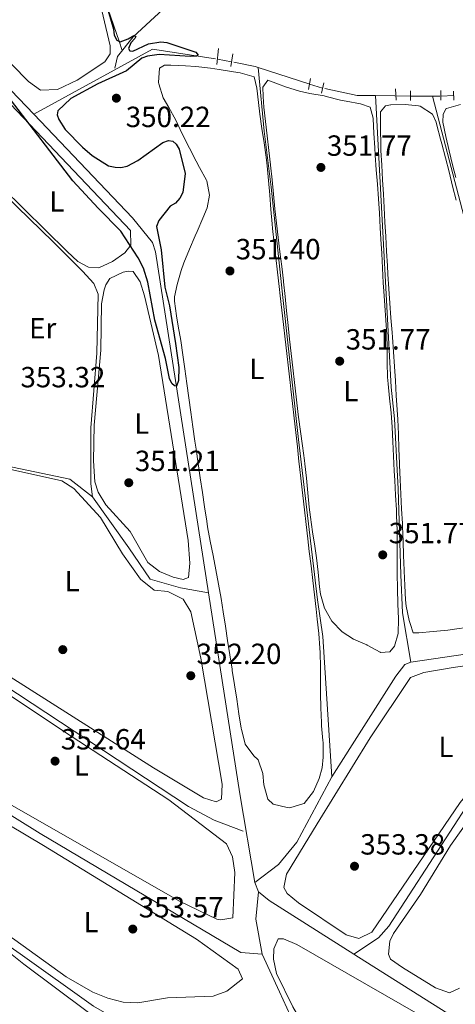
# Model space of a CAD drawing. Units: metres. Extents: x 614994 to 621942, y 4683112 to 4687854.
# Drawn here: x 618458 to 618607, y 4686489 to 4686827 of the extents above; entities that cross this region are included whole.
import ezdxf
from ezdxf.enums import TextEntityAlignment as Align

# ---------------------------------------------------------------- set-up
doc = ezdxf.new("R2010")
doc.units = ezdxf.units.M
doc.header["$MEASUREMENT"] = 0
doc.linetypes.add('DGN Style 2', pattern=[86.75889999999998, 52.05533999999999, -34.70356])
doc.linetypes.add('DGN Style 5', pattern=[60.731230000000004, 26.02767, -34.70356])
for name, color, linetype, lineweight in [('Nivel 13', 7, 'Continuous', 0), ('Nivel 17', 7, 'Continuous', 0), ('Nivel 21', 7, 'Continuous', 0), ('Nivel 22', 7, 'Continuous', 0), ('Nivel 34', 7, 'Continuous', 0), ('Nivel 36', 7, 'Continuous', 0), ('Nivel 37', 7, 'Continuous', 0), ('Nivel 4', 7, 'Continuous', 0), ('Nivel 41', 7, 'Continuous', 0), ('Nivel 7', 7, 'Continuous', 0)]:
    doc.layers.add(name, color=color, linetype=linetype, lineweight=lineweight)
doc.styles.add('Style-Arial', font='txt')
doc.styles.add('Style-Arial Narrow', font='txt')

# ---------------------------------------------------------------- blocks, each defined once
blk = doc.blocks.new('5PATER')
at = {"layer": 'Nivel 7', "linetype": 'Continuous', "lineweight": 0}
h = blk.add_hatch(color=51, dxfattribs=at)
edge = h.paths.add_edge_path()
edge.add_ellipse((0.001044012606143951, 0.00447358563542366), major_axis=(-1.095731442372465, -1.110710699892244), ratio=0.9994222409660318, start_angle=0, end_angle=360)
blk = doc.blocks.new('5PERFI')
at = {"layer": 'Nivel 17', "linetype": 'Continuous', "lineweight": 0}
h = blk.add_hatch(color=7, dxfattribs=at)
edge = h.paths.add_edge_path()
edge.add_arc((0.00393613800406456, -0.001203715801239014), 1.559999999766158, 315.0000000018422, 675.0000000018422)

msp = doc.modelspace()

# ---------------------------------------------------------------- linework, layer by layer
at = {"layer": 'Nivel 13', "color": 4, "linetype": 'Continuous', "lineweight": 0, "extrusion": (0.3546643445394054, 0.335668133959986, 0.8726626533525168), "elevation": 1792858.949975173, "flags": 128}
msp.add_lwpolyline([(2978846.054919008, -3203228.362397958), (2978861.113445686, -3203228.300963283), (2978874.467124118, -3203229.12009231)], dxfattribs=at)
at = {"layer": 'Nivel 13', "color": 4, "linetype": 'Continuous', "lineweight": 0, "extrusion": (-0.01963882065698176, 0.04301704048927402, 0.9988812997302268), "elevation": 189814.951103462, "flags": 128}
msp.add_lwpolyline([(-2509109.300125215, -4002141.230601354), (-2509091.04144315, -4002153.284415245), (-2509044.724638999, -4002149.900888538)], dxfattribs=at)
at = {"layer": 'Nivel 13', "color": 4, "linetype": 'Continuous', "lineweight": 0, "extrusion": (0.03325856214828589, 0.1645071161294409, 0.985815031730904), "elevation": 791930.6447795772, "flags": 128}
msp.add_lwpolyline([(322473.0993924625, -4649477.523124062), (322474.1331718639, -4649477.642288432), (322481.6522808522, -4649477.642288432)], dxfattribs=at)
at = {"layer": 'Nivel 13', "color": 4, "linetype": 'Continuous', "lineweight": 0, "extrusion": (-0.01870865939620459, 0.006099948175760783, 0.9998063696015594), "elevation": 17367.37565219701, "flags": 128}
msp.add_lwpolyline([(-4647679.967558373, -864593.5128099769), (-4647679.967558373, -864611.8073610738)], dxfattribs=at)
at = {"layer": 'Nivel 13', "color": 4, "linetype": 'Continuous', "lineweight": 0, "flags": 128}
for points, elevation in [([(618580.0100000016, 4686800.890000001), (618573.7300000004, 4686800.949999999), (618562.5599999987, 4686803.25)], 351.12), ([(618586.6000000015, 4686800.82), (618580.0100000016, 4686800.890000001)], 351.12), ([(618444.3000000007, 4686774.870000001), (618469.25, 4686750.68), (618479.379999999, 4686740.580000002), (618483.2600000016, 4686736.330000002), (618484.7699999996, 4686732.699999999), (618484.3399999999, 4686712.5), (618482.1799999997, 4686686.84), (618482.1799999997, 4686667.649999999), (618482.8299999982, 4686663.210000001)], 353), ([(618482.8299999982, 4686663.210000001), (618475.0700000003, 4686669.27), (618445.9899999984, 4686675.330000002)], 353)]:
    msp.add_lwpolyline(points, dxfattribs=dict(at, elevation=elevation))
at = {"layer": 'Nivel 13', "color": 4, "linetype": 'Continuous', "lineweight": 0, "extrusion": (0.01628003740078607, 2.208960298614121e-05, 0.9998674711651933), "elevation": 10525.30604500384, "flags": 128}
msp.add_lwpolyline([(4685957.028434381, -624862.3098177239), (4685957.028434381, -624869.6808013767)], dxfattribs=at)
at = {"layer": 'Nivel 13', "color": 4, "linetype": 'Continuous', "lineweight": 0, "extrusion": (-0.3151365029995373, -0.001202811080150905, 0.9490455930684932), "elevation": -200247.5039844857, "flags": 128}
msp.add_lwpolyline([(-4684405.502318325, 604165.1555653252), (-4684405.502318325, 604162.3948770054)], dxfattribs=at)
at = {"layer": 'Nivel 13', "color": 4, "linetype": 'Continuous', "lineweight": 0, "extrusion": (-0.741195462516886, -0.1099254832776109, 0.6622278116105992), "elevation": -973393.9709631682, "flags": 128}
msp.add_lwpolyline([(-4545082.915838428, 860747.9330363777), (-4545113.661847658, 860746.972142823), (-4545183.482473848, 860746.1980896816)], dxfattribs=at)
at = {"layer": 'Nivel 13', "color": 4, "linetype": 'Continuous', "lineweight": 0, "extrusion": (-0.01550998720932105, -0.002287600201859584, 0.9998770960383497), "elevation": -19963.79121858521, "flags": 128}
msp.add_lwpolyline([(618576.8224187419, 4686580.933550969), (618523.1856862493, 4686573.023530275)], dxfattribs=at)
at = {"layer": 'Nivel 13', "color": 4, "linetype": 'Continuous', "lineweight": 0, "extrusion": (-0.01871540869574069, 0.05036422990479811, 0.9985555456875937), "elevation": 224808.8777569289, "flags": 128}
msp.add_lwpolyline([(-2212254.324538365, -4171513.371396521), (-2212254.324538361, -4171516.907651601)], dxfattribs=at)
at = {"layer": 'Nivel 13', "color": 4, "linetype": 'Continuous', "lineweight": 0, "extrusion": (0.1483328274357444, 0.02670537919132857, 0.9885768533741648), "elevation": 217253.4828779546, "flags": 128}
msp.add_lwpolyline([(4502753.421311732, -1422654.468908321), (4502765.693878608, -1422654.535257559), (4502774.684501084, -1422657.056528572)], dxfattribs=at)
at = {"layer": 'Nivel 13', "color": 4, "linetype": 'Continuous', "lineweight": 0, "extrusion": (-0.2320075069664194, -0.2896148131179453, 0.9285988244305958), "elevation": -1500466.560020666, "flags": 128}
msp.add_lwpolyline([(-2447300.131903196, 3755701.644371256), (-2447334.35639267, 3755697.494380869), (-2447339.058785677, 3755697.494380869)], dxfattribs=at)
at = {"layer": 'Nivel 13', "color": 4, "linetype": 'Continuous', "lineweight": 0, "extrusion": (-0.5340810698319638, -0.8441700789218198, 0.0461983625280577), "elevation": -4286559.869897023, "flags": 128}
msp.add_lwpolyline([(-1982872.886197774, 198598.3431700277), (-1982909.085580681, 198597.9827852396), (-1982910.999942891, 198597.8926890427)], dxfattribs=at)
at = {"layer": 'Nivel 13', "color": 4, "linetype": 'Continuous', "lineweight": 0}
for points in [[(618493.0100000016, 4686816.379999999, 349.78), (618491.9400000013, 4686819.510000002, 350), (618488.2300000004, 4686830.41, 350), (618486.7100000009, 4686834.859999999, 349.91), (618476.5799999982, 4686858.699999999, 349.39), (618470.7699999996, 4686868.390000001, 349.17), (618464.9100000001, 4686874.359999999, 349)], [(618564.9600000009, 4686567.07, 351.5), (618561.8399999999, 4686615.18, 351), (618560.0100000016, 4686627.780000001, 351), (618553.5500000007, 4686682.859999999, 351), (618548.1700000018, 4686731.580000002, 351), (618544.1799999997, 4686769.420000002, 351), (618541.6999999993, 4686788.710000001, 351), (618539.6600000001, 4686810.52, 350.19)], [(618592.1400000006, 4686606.43, 351.69), (618589.2699999996, 4686623.309999999, 351), (618588.620000001, 4686636.440000001, 351), (618587.7600000016, 4686665.940000001, 351), (618586.4699999988, 4686689.98, 351), (618585.3900000006, 4686700.780000001, 351), (618582.370000001, 4686756.129999999, 351), (618580.0100000016, 4686800.890000001, 351.12)], [(618645.7699999996, 4686614.34, 352.54), (618640.3399999999, 4686644.52, 351), (618630.6400000006, 4686681.699999999, 351), (618620.3000000007, 4686722.52, 351), (618609.7699999996, 4686761.82, 351), (618599.5, 4686800.690000001, 351)], [(618522.6400000006, 4686630.170000002, 350.77), (618504.3900000006, 4686747.27, 349.79), (618503.3900000006, 4686750.48, 349.58), (618496.5199999996, 4686758.969999999, 349.07), (618462.6700000018, 4686794.510000002, 349.19)], [(618482.8299999982, 4686663.210000001, 353), (618495.3200000003, 4686645.629999999, 353), (618502.6499999985, 4686634.93, 353), (618512.9899999984, 4686631.899999999, 353), (618522.6400000006, 4686630.170000002, 350.77)], [(618698.0100000016, 4686623.780000001, 353.96), (618670.1900000013, 4686605.84, 353.2), (618631.4400000013, 4686576.469999999, 353.2), (618617.1799999997, 4686564.43, 353.28), (618612.5300000012, 4686558.789999999, 353.39), (618584.5, 4686515.800000001, 353.5), (618581.0199999996, 4686511.780000001, 353.57), (618572.5500000007, 4686506.219999999, 353.8)], [(618592.1400000006, 4686606.43, 351.69), (618590, 4686605.580000002, 351.69), (618586.9400000013, 4686601.640000001, 352.06), (618564.9600000009, 4686567.07, 351.5)], [(618534.4899999984, 4686548.41, 352.06), (618524.5700000003, 4686552.219999999, 352.04), (618515.7399999984, 4686556.899999999, 351.68), (618447.2300000004, 4686601.949999999, 351.54)], [(618538.5300000012, 4686530.859999999, 352.07), (618546.6900000013, 4686537.039999999, 351.95), (618552.9600000009, 4686544.629999999, 351.64), (618564.9600000009, 4686567.07, 351.5)], [(618541.0100000016, 4686506.170000002, 352.65), (618533.7399999984, 4686506.809999999, 352.44), (618464.879999999, 4686547.609999999, 352.42), (618447.9699999988, 4686557.989999998, 352.5)], [(618537.629999999, 4686431.800000001, 356.61), (618534.2600000016, 4686448.140000001, 356), (618528.4400000013, 4686458.84, 356), (618521.75, 4686464.710000001, 356), (618504.3999999985, 4686476.120000001, 355), (618483.1799999997, 4686488.350000001, 354), (618457.9600000009, 4686506.330000002, 354), (618448.7399999984, 4686512.68, 354)], [(618741.9499999993, 4686399.030000001, 355.86), (618742.4200000018, 4686397.18, 355.86), (618742.2199999988, 4686384.379999999, 356.23), (618727.1400000006, 4686382.050000001, 356), (618712.2600000016, 4686374.57, 356), (618684.6799999997, 4686355.370000001, 356), (618645.2399999984, 4686328.5, 356), (618622.4299999997, 4686313.559999999, 355.67), (618611.3999999985, 4686340.399999999, 356.12), (618589.5, 4686404.940000001, 354.66), (618580.5100000016, 4686428.25, 354.18), (618570.9499999993, 4686449.010000002, 354.15), (618560.8000000007, 4686465.390000001, 353.39), (618552.0100000016, 4686482.34, 353.77), (618547.0500000007, 4686493.25, 353.77), (618541.0100000016, 4686506.170000002, 352.65)]]:
    msp.add_polyline3d(points, dxfattribs=at)
at = {"layer": 'Nivel 21', "color": 1, "linetype": 'DGN Style 2', "lineweight": 0, "flags": 128}
for points, elevation in [([(618526.0599999987, 4686817.050000001), (618525.5399999991, 4686811.52)], 351.17), ([(618557.6999999993, 4686806.699999999), (618556.9899999984, 4686802.920000002)], 351.36), ([(618561.4499999993, 4686801.719999999), (618562.25, 4686805.210000001)], 351.36), ([(618586.870000001, 4686803.170000002), (618587.0399999991, 4686799.280000001)], 352.11), ([(618602.3900000006, 4686802.559999999), (618602.4600000009, 4686799.350000001)], 352.68), ([(618606.9200000018, 4686799.32), (618606.75, 4686802.420000002)], 352.87)]:
    msp.add_lwpolyline(points, dxfattribs=dict(at, elevation=elevation))
at = {"layer": 'Nivel 21', "color": 1, "linetype": 'DGN Style 2', "lineweight": 0, "extrusion": (0.00732175646267577, 0.04332039240416497, 0.9990344015519439), "elevation": 207914.0462978613, "flags": 128}
msp.add_lwpolyline([(171179.0588035807, -4719771.787081998), (171179.0588035807, -4719776.111674465)], dxfattribs=at)
at = {"layer": 'Nivel 21', "color": 1, "linetype": 'DGN Style 2', "lineweight": 0, "extrusion": (-0.000552163237931705, -0.05908146645869243, 0.9982530117344245), "elevation": -276893.0409793587, "flags": 128}
msp.add_lwpolyline([(574765.0173907168, 4684198.831860945), (574765.0173907168, 4684202.047619019)], dxfattribs=at)
at = {"layer": 'Nivel 22', "color": 4, "linetype": 'DGN Style 5', "lineweight": 0, "extrusion": (-0.1094753344710813, 0.01945222885229958, 0.993799155732748), "elevation": 23803.10875730489, "flags": 128}
msp.add_lwpolyline([(-4722742.109797191, -209599.0528316721), (-4722742.109797191, -209603.9993152656)], dxfattribs=at)
at = {"layer": 'Nivel 22', "color": 4, "linetype": 'DGN Style 5', "lineweight": 0, "extrusion": (-0.1155729548774966, 0.03474910670036089, 0.9926909849920121), "elevation": 91721.76662133273, "flags": 128}
msp.add_lwpolyline([(-4666422.779148053, -751552.0839208532), (-4666422.779148053, -751556.8070024755)], dxfattribs=at)
at = {"layer": 'Nivel 22', "color": 4, "linetype": 'DGN Style 5', "lineweight": 0, "elevation": 351.12, "flags": 128}
msp.add_lwpolyline([(618591.9899999984, 4686800.68), (618586.9699999988, 4686800.82)], dxfattribs=at)
at = {"layer": 'Nivel 22', "color": 4, "linetype": 'DGN Style 5', "lineweight": 0, "extrusion": (-0.09911600271651695, -0.004045551131286407, 0.9950676617806167), "elevation": -79923.84809072953, "flags": 128}
msp.add_lwpolyline([(-4657673.457806714, 805274.5956582986), (-4657673.457806716, 805270.1601087302)], dxfattribs=at)
at = {"layer": 'Nivel 34', "color": 7, "linetype": 'Continuous', "lineweight": 0}
msp.add_polyline3d([(618490.4499999993, 4686810.239999998, 349.81), (618491.3500000015, 4686814.300000001, 349.59), (618496.7399999984, 4686821.050000001, 349.98), (618517.2699999996, 4686840, 350.28), (618530.0599999987, 4686850.080000002, 350.65), (618538.1799999997, 4686858.84, 350.85), (618594.0100000016, 4686925.609999999, 352.74)], dxfattribs=at)
at = {"layer": 'Nivel 36', "color": 92, "linetype": 'Continuous', "lineweight": 0}
for points in [[(618443.3000000007, 4686834.539999999, 349.55), (618449.120000001, 4686841.800000001, 349.55), (618455.7300000004, 4686854.940000001, 349.55), (618459.6600000001, 4686861.120000001, 349.74), (618463.7800000012, 4686867, 349.55), (618466.8000000007, 4686868.239999998, 349.55), (618468.5399999991, 4686868.030000001, 349.55), (618470.6600000001, 4686866.359999999, 349.55), (618473.75, 4686862.390000001, 349.55), (618484.120000001, 4686838.41, 349.55), (618488.8999999985, 4686818, 349.55), (618488.879999999, 4686815.190000001, 349.55), (618487.0100000016, 4686812.489999998, 349.55), (618477.5599999987, 4686806.16, 349.62), (618470.8299999982, 4686802.920000002, 349.74), (618464.9100000001, 4686802.77, 349.74), (618460.8299999982, 4686805.649999999, 349.55), (618443.4800000004, 4686823.280000001, 349.55)], [(618443.7199999988, 4686809.219999999, 349.92), (618495.8599999994, 4686754.600000001, 349.74), (618495.9800000004, 4686749.550000001, 349.91), (618493.8500000015, 4686746.859999999, 349.93), (618489.6600000001, 4686743.879999999, 350.12), (618484.9800000004, 4686741.789999999, 350.12), (618481.3999999985, 4686742.010000002, 349.93), (618477.8200000003, 4686743.98, 349.93), (618474.129999999, 4686747.370000001, 349.93), (618444.2699999996, 4686776.609999999, 349.93)], [(618522.9299999997, 4686766.739999998, 351.04), (618522.0599999987, 4686771.66, 351.04), (618522, 4686771.789999999, 351.04), (618519.5500000007, 4686776.190000001, 351.04), (618518.370000001, 4686778.32, 351.04), (618516.1099999994, 4686782.780000001, 351.04), (618515.120000001, 4686784.739999998, 351.04), (618512.9400000013, 4686789.239999998, 351.04), (618511.3999999985, 4686792.440000001, 351.04), (618508.9800000004, 4686796.789999999, 351.04), (618507.1000000015, 4686800.140000001, 351.04), (618505.6000000015, 4686804.91, 351.04), (618505.4899999984, 4686805.390000001, 351.04), (618505.8200000003, 4686810.239999998, 351.04), (618507.5799999982, 4686811.289999999, 351.04), (618509.7100000009, 4686811.27, 351.04), (618514.7100000009, 4686811.120000001, 351.04), (618518.3399999999, 4686810.91, 351.04), (618523.3099999987, 4686810.32, 351.04), (618526.2899999991, 4686809.879999999, 351.04), (618531.2199999988, 4686809.050000001, 351.04), (618533.4600000009, 4686808.66, 351.04), (618538.2600000016, 4686807.289999999, 351.04), (618538.3000000007, 4686807.260000002, 351.04), (618539.2399999984, 4686803.469999999, 351.04), (618539.7699999996, 4686798.489999998, 351.04), (618540.2300000004, 4686794.530000001, 351.04), (618540.9499999993, 4686789.59, 351.04), (618541.7199999988, 4686784.640000001, 351.04), (618542.4400000013, 4686779.699999999, 351.04), (618542.8000000007, 4686776.760000002, 351.04), (618543.2800000012, 4686771.780000001, 351.04), (618543.6700000018, 4686766.800000001, 351.04), (618544.0399999991, 4686761.809999999, 351.04), (618544.4899999984, 4686756.830000002, 351.04), (618544.6600000001, 4686755.210000001, 351.04), (618545.2300000004, 4686750.239999998, 351.04), (618545.8000000007, 4686745.27, 351.04), (618546.370000001, 4686740.309999999, 351.04), (618546.9299999997, 4686735.34, 351.04), (618547.2899999991, 4686732.199999999, 351.04), (618547.8500000015, 4686727.23, 351.04), (618548.4100000001, 4686722.260000002, 351.04), (618548.9800000004, 4686717.289999999, 351.04), (618549.5399999991, 4686712.32, 351.04), (618550.1000000015, 4686707.359999999, 351.04), (618550.6600000001, 4686702.390000001, 351.04), (618550.9100000001, 4686700.16, 351.04), (618551.4699999988, 4686695.190000001, 351.04), (618552.0300000012, 4686690.219999999, 351.04), (618552.5799999982, 4686685.25, 351.04), (618553.1400000006, 4686680.280000001, 351.04), (618553.6999999993, 4686675.309999999, 351.04), (618553.8999999985, 4686673.550000001, 351.04), (618554.4600000009, 4686668.59, 351.08), (618555.0300000012, 4686663.620000001, 351.19), (618555.6000000015, 4686658.649999999, 351.33), (618556.1799999997, 4686653.690000001, 351.47), (618556.75, 4686648.719999999, 351.58), (618557.25, 4686644.420000002, 351.61), (618557.8299999982, 4686639.460000001, 351.61), (618558.4100000001, 4686634.489999998, 351.61), (618559, 4686629.52, 351.61), (618559.5799999982, 4686624.559999999, 351.61), (618559.9699999988, 4686621.219999999, 351.61), (618560.5100000016, 4686616.239999998, 351.61), (618560.879999999, 4686611.260000002, 351.61), (618560.9499999993, 4686609.760000002, 351.61), (618561.0500000007, 4686604.760000002, 351.61), (618561.0799999982, 4686599.760000002, 351.61), (618561.120000001, 4686595.690000001, 351.61), (618561.2399999984, 4686590.699999999, 351.61), (618561.379999999, 4686585.699999999, 351.61), (618561.4200000018, 4686584.539999999, 351.61), (618561.8999999985, 4686579.559999999, 351.61), (618561.9600000009, 4686578.809999999, 351.61), (618562, 4686573.809999999, 351.61), (618561.6900000013, 4686570.18, 351.61), (618560.6000000015, 4686566.5, 351.61), (618558.6499999985, 4686561.989999998, 351.7), (618555.4299999997, 4686557.949999999, 351.8), (618555.3900000006, 4686557.91, 351.8), (618550.5300000012, 4686556.440000001, 351.8), (618549.6499999985, 4686556.5, 351.8), (618544.8299999982, 4686557.73, 351.8), (618542.9800000004, 4686559.370000001, 351.8), (618541.629999999, 4686564.280000001, 351.8), (618541.3099999987, 4686568.210000001, 351.8), (618539.6799999997, 4686572.93, 351.8), (618539.6000000015, 4686573.07, 351.8), (618538.1600000001, 4686574.25, 351.8), (618535.2300000004, 4686578.309999999, 351.8), (618535.1799999997, 4686578.440000001, 351.8), (618533.9499999993, 4686583.289999999, 351.8), (618533.870000001, 4686583.789999999, 351.8), (618533.1000000015, 4686588.73, 351.74), (618532.3299999982, 4686593.670000002, 351.62), (618531.5700000003, 4686598.609999999, 351.49), (618530.8000000007, 4686603.550000001, 351.42), (618530.7300000004, 4686603.989999998, 351.42), (618529.9600000009, 4686608.93, 351.42)], [(618582.8200000003, 4686733.77, 351.48), (618582.6400000006, 4686736.66, 351.42), (618582.370000001, 4686741.66, 351.35), (618582.1099999994, 4686746.649999999, 351.29), (618581.8500000015, 4686751.640000001, 351.25), (618581.629999999, 4686755.489999998, 351.23), (618581.3099999987, 4686760.48, 351.24), (618580.9699999988, 4686765.469999999, 351.32), (618580.6099999994, 4686770.460000001, 351.41), (618580.2399999984, 4686775.440000001, 351.51), (618579.8900000006, 4686780.43, 351.59), (618579.7100000009, 4686782.960000001, 351.61), (618579.4499999993, 4686787.949999999, 351.51), (618579.2300000004, 4686792.949999999, 351.42), (618579.2199999988, 4686793.149999999, 351.42), (618578.1799999997, 4686796.940000001, 351.61), (618574.7899999991, 4686798.039999999, 351.61), (618569.870000001, 4686798.940000001, 351.61), (618567.9200000018, 4686799.350000001, 351.61), (618563.0700000003, 4686800.57, 351.61), (618562.3000000007, 4686800.760000002, 351.61), (618557.379999999, 4686801.640000001, 351.61), (618553.879999999, 4686802.379999999, 351.61), (618549.120000001, 4686803.920000002, 351.61), (618546.7199999988, 4686804.760000002, 351.61), (618543.0399999991, 4686806.149999999, 351.42), (618541.2800000012, 4686803.739999998, 351.42), (618541.3500000015, 4686800.539999999, 351.23), (618541.6099999994, 4686796.949999999, 351.42), (618542.1700000018, 4686791.98, 351.38), (618542.7800000012, 4686787.02, 351.31), (618543.3900000006, 4686782.050000001, 351.26), (618543.9499999993, 4686777.09, 351.23), (618543.9699999988, 4686776.940000001, 351.23), (618544.4699999988, 4686771.969999999, 351.23), (618544.9400000013, 4686766.989999998, 351.23), (618545.4299999997, 4686762.02, 351.23), (618545.9400000013, 4686757.140000001, 351.23), (618546.5300000012, 4686752.170000002, 351.23), (618547.1499999985, 4686747.210000001, 351.23), (618547.7800000012, 4686742.25, 351.23), (618548.3599999994, 4686737.289999999, 351.23), (618548.3999999985, 4686736.940000001, 351.23), (618548.9299999997, 4686731.969999999, 351.23), (618549.4499999993, 4686727, 351.23), (618549.9699999988, 4686722.02, 351.23), (618550.4699999988, 4686717.330000002, 351.23), (618551.0100000016, 4686712.359999999, 351.26), (618551.5599999987, 4686707.390000001, 351.31), (618552.120000001, 4686702.420000002, 351.37), (618552.6799999997, 4686697.449999999, 351.42), (618552.9100000001, 4686695.48, 351.42), (618553.5399999991, 4686690.52, 351.42), (618554.2199999988, 4686685.57, 351.42), (618554.9299999997, 4686680.620000001, 351.42), (618555.6000000015, 4686675.66, 351.42), (618555.75, 4686674.510000002, 351.42), (618556.3000000007, 4686669.539999999, 351.42), (618556.7699999996, 4686664.559999999, 351.42), (618557.25, 4686659.580000002, 351.42), (618557.6400000006, 4686656.16, 351.42), (618558.3399999999, 4686651.210000001, 351.46), (618559.129999999, 4686646.27, 351.55), (618559.7600000016, 4686642.27, 351.61), (618560.3200000003, 4686637.300000001, 351.61), (618560.8000000007, 4686632.330000002, 351.6), (618561.1099999994, 4686629.739999998, 351.61), (618562.4200000018, 4686624.960000001, 351.71), (618564.9899999984, 4686620.530000001, 351.8), (618565.0100000016, 4686620.5, 351.8), (618568.5399999991, 4686616.809999999, 351.8), (618572.4299999997, 4686614.32, 351.8), (618577.0100000016, 4686612.32, 351.8), (618577.1700000018, 4686612.25, 351.8), (618581.5599999987, 4686609.859999999, 351.8), (618581.7100000009, 4686609.789999999, 351.8), (618584.9100000001, 4686609.960000001, 351.8), (618586.4800000004, 4686611.879999999, 351.8), (618587.7699999996, 4686616.239999998, 351.8), (618587.8200000003, 4686621.239999998, 351.8), (618587.8200000003, 4686621.379999999, 351.8), (618587.6700000018, 4686626.379999999, 351.8), (618587.6600000001, 4686626.52, 351.8), (618587.5199999996, 4686631.52, 351.8), (618587.5100000016, 4686631.760000002, 351.8), (618587.4699999988, 4686636.760000002, 351.8), (618587.4600000009, 4686637.780000001, 351.8), (618587.4499999993, 4686642.780000001, 351.8), (618587.4400000013, 4686646.699999999, 351.8), (618587.370000001, 4686651.699999999, 351.74), (618587.2300000004, 4686656.699999999, 351.63), (618587.1499999985, 4686658.73, 351.61), (618586.879999999, 4686663.719999999, 351.6), (618586.5799999982, 4686668.719999999, 351.61), (618586.379999999, 4686672.120000001, 351.61), (618586.1499999985, 4686677.120000001, 351.54), (618585.9499999993, 4686682.120000001, 351.45), (618585.7300000004, 4686687.07, 351.42), (618585.3299999982, 4686692.050000001, 351.46), (618584.7800000012, 4686697.02, 351.52), (618584.2800000012, 4686702, 351.58)], [(618607.6999999993, 4686764.98, 352.37), (618606.4600000009, 4686769.82, 352.35), (618605.2199999988, 4686774.670000002, 352.3), (618603.9699999988, 4686779.510000002, 352.24), (618602.7300000004, 4686784.350000001, 352.19), (618602.3399999999, 4686785.879999999, 352.18), (618601.0899999999, 4686790.719999999, 352.18), (618600.8399999999, 4686791.710000001, 352.18), (618599.5, 4686794.440000001, 351.99), (618595.3299999982, 4686797.25, 351.99), (618594.7699999996, 4686797.390000001, 351.99), (618590.2100000009, 4686797.82, 351.99), (618585.2199999988, 4686797.66, 351.99), (618585.1700000018, 4686797.66, 351.99), (618583.4200000018, 4686797.379999999, 351.99), (618581.6600000001, 4686795.260000002, 351.99), (618581.6499999985, 4686794.199999999, 351.99), (618581.6799999997, 4686789.199999999, 351.99), (618581.75, 4686784.199999999, 351.99), (618581.8399999999, 4686781.969999999, 351.99), (618582.120000001, 4686776.98, 351.99), (618582.3999999985, 4686771.989999998, 351.99), (618582.6900000013, 4686767, 351.99), (618582.9400000013, 4686762.469999999, 351.99), (618583.2199999988, 4686757.469999999, 351.97), (618583.4899999984, 4686752.48, 351.92), (618583.7699999996, 4686747.489999998, 351.86), (618584.0500000007, 4686742.5, 351.82), (618584.2100000009, 4686739.559999999, 351.8), (618584.5300000012, 4686734.57, 351.78), (618584.8999999985, 4686729.59, 351.78), (618585.2899999991, 4686724.600000001, 351.78), (618585.6600000001, 4686719.620000001, 351.79), (618585.7800000012, 4686717.920000002, 351.8), (618586.129999999, 4686712.93, 351.83), (618586.4699999988, 4686707.940000001, 351.87), (618586.8099999987, 4686702.949999999, 351.91), (618587.120000001, 4686697.960000001, 351.96), (618587.4200000018, 4686692.969999999, 351.98), (618587.5899999999, 4686689.670000002, 351.99), (618587.8200000003, 4686684.68, 351.99), (618588.0100000016, 4686679.68, 351.99), (618588.2100000009, 4686674.68, 351.99), (618588.2399999984, 4686674.050000001, 351.99), (618588.4699999988, 4686669.059999999, 351.99), (618588.7100000009, 4686664.059999999, 351.99), (618588.9499999993, 4686659.07, 351.99), (618589.1900000013, 4686654.07, 351.99), (618589.2399999984, 4686652.989999998, 351.99), (618589.4400000013, 4686648, 352.02), (618589.6099999994, 4686643, 352.09), (618589.7800000012, 4686638, 352.17), (618589.7899999991, 4686637.760000002, 352.18), (618590, 4686632.760000002, 352.25), (618590.2899999991, 4686627.77, 352.33), (618590.4699999988, 4686625.629999999, 352.37), (618591.5899999999, 4686620.760000002, 352.54), (618591.879999999, 4686619.699999999, 352.56), (618592.9200000018, 4686616.489999998, 352.56), (618594.8599999994, 4686616.469999999, 352.56), (618599.8299999982, 4686616.940000001, 352.56), (618604.8099999987, 4686617.449999999, 352.56), (618607.0899999999, 4686617.73, 352.56), (618612.0500000007, 4686618.390000001, 352.56)], [(618609.129999999, 4686797.760000002, 352.94), (618604.3000000007, 4686796.460000001, 352.94), (618604.2699999996, 4686796.440000001, 352.94), (618603.1900000013, 4686794.510000002, 352.94), (618603.0700000003, 4686791.699999999, 352.37), (618604.1400000006, 4686786.82, 352.4), (618605.25, 4686781.940000001, 352.46), (618606.4299999997, 4686777.080000002, 352.53), (618607.5700000003, 4686772.739999998, 352.56)], [(618529.9600000009, 4686608.93, 351.42), (618529.1900000013, 4686613.870000001, 351.42), (618528.4200000018, 4686618.809999999, 351.42), (618527.6600000001, 4686623.75, 351.42), (618526.9499999993, 4686628.27, 351.42), (618526.1099999994, 4686633.199999999, 351.42), (618525.1700000018, 4686638.109999999, 351.42), (618524.1900000013, 4686643.02, 351.42), (618523.2199999988, 4686647.920000002, 351.42), (618522.3399999999, 4686652.84, 351.42), (618522.0199999996, 4686654.800000001, 351.42), (618521.2699999996, 4686659.739999998, 351.4), (618520.5300000012, 4686664.68, 351.36), (618519.8000000007, 4686669.629999999, 351.31), (618519.0799999982, 4686674.580000002, 351.27), (618518.370000001, 4686679.530000001, 351.24), (618517.9800000004, 4686682.280000001, 351.23), (618517.2800000012, 4686687.23, 351.23), (618516.5899999999, 4686692.190000001, 351.23), (618515.9100000001, 4686697.140000001, 351.23), (618515.2300000004, 4686702.09, 351.23), (618514.5399999991, 4686707.039999999, 351.23), (618513.8500000015, 4686711.899999999, 351.23), (618513.0799999982, 4686716.84, 351.23), (618512.2300000004, 4686721.77, 351.23), (618511.629999999, 4686725.309999999, 351.23), (618510.9699999988, 4686730.280000001, 351.23), (618510.9100000001, 4686731.809999999, 351.23), (618511.8200000003, 4686736.080000002, 351.23), (618513.2399999984, 4686740.879999999, 351.23), (618514.2100000009, 4686743.52, 351.23), (618516.1600000001, 4686748.129999999, 351.23), (618518.1099999994, 4686752.73, 351.23), (618518.7600000016, 4686754.260000002, 351.23), (618520.7199999988, 4686758.84, 351.12), (618522.2199999988, 4686762.379999999, 351.04), (618522.9299999997, 4686766.739999998, 351.04)], [(618483.1900000013, 4686675.539999999, 351.06), (618483.379999999, 4686687.77, 351.06), (618485.629999999, 4686713.550000001, 351.06), (618485.8500000015, 4686729.359999999, 351.06), (618486.7899999991, 4686734.25, 351.06), (618487.3599999994, 4686735.949999999, 351.06), (618488.7399999984, 4686738.07, 350.88), (618493.3099999987, 4686740.239999998, 350.88), (618495.0599999987, 4686740.640000001, 350.88), (618496.8099999987, 4686740.530000001, 350.88), (618499.1999999993, 4686736.920000002, 351.06), (618500.6600000001, 4686732.129999999, 351.06), (618505.5, 4686711.710000001, 351.06), (618515.6000000015, 4686648.219999999, 351.06), (618516.2699999996, 4686640.449999999, 351.06), (618515.7100000009, 4686635.489999998, 351.06), (618513.8999999985, 4686634.84, 351.06), (618510.5100000016, 4686635.550000001, 351.06), (618505.7699999996, 4686637.530000001, 351.06), (618501.8500000015, 4686640.629999999, 351.06), (618495.7899999991, 4686651.289999999, 351.06), (618487.4299999997, 4686660.469999999, 351.06), (618484.7399999984, 4686664.780000001, 351.06), (618483.6099999994, 4686668.27, 351.06), (618483.1900000013, 4686675.539999999, 351.06)], [(618584.2800000012, 4686702, 351.58), (618584.120000001, 4686704.25, 351.61), (618584, 4686709.25, 351.68), (618583.9899999984, 4686714.25, 351.75), (618583.8500000015, 4686718.809999999, 351.8), (618583.5199999996, 4686723.789999999, 351.76), (618583.1600000001, 4686728.780000001, 351.63), (618582.8200000003, 4686733.77, 351.48)], [(618446, 4686674.48, 351.84), (618472.2600000016, 4686668.649999999, 352.01), (618476.4499999993, 4686666.02, 352.13), (618485.5100000016, 4686656.100000001, 352.04), (618493.1099999994, 4686643.550000001, 352.2), (618499.25, 4686634.960000001, 352.01), (618503.9699999988, 4686631.140000001, 352.01), (618508.629999999, 4686630.620000001, 352.01), (618513.9400000013, 4686628.050000001, 351.82), (618516.5599999987, 4686623.739999998, 351.81), (618519.9800000004, 4686607.82, 352), (618527.3000000007, 4686564.5, 352.2), (618527.0599999987, 4686559.359999999, 352.2), (618525.3099999987, 4686558.5, 352.2), (618520.9600000009, 4686559.899999999, 352.01), (618503.7100000009, 4686570.120000001, 352.01), (618447.1600000001, 4686605.989999998, 352.01)], [(618559.9800000004, 4686550.890000001, 353.03), (618549.370000001, 4686533.710000001, 353.22), (618548.4600000009, 4686529.059999999, 353.22), (618549.6099999994, 4686527.010000002, 353.22), (618553.4800000004, 4686523.800000001, 353.1), (618569.8599999994, 4686512.879999999, 353.22), (618574.2199999988, 4686511.580000002, 353.22), (618578.6799999997, 4686513.809999999, 353.38), (618609.0300000012, 4686558.25, 353.6), (618615.7899999991, 4686566.34, 353.6), (618622.9299999997, 4686572.98, 353.6), (618670.1700000018, 4686608.390000001, 353.41), (618672.620000001, 4686611.48, 353.6), (618670.5, 4686613.140000001, 353.6), (618667.7800000012, 4686613.260000002, 353.6), (618606.6900000013, 4686604.640000001, 353.41), (618596.5899999999, 4686602.879999999, 353.41), (618592.0199999996, 4686601.170000002, 353.6), (618578.1700000018, 4686580.420000002, 353.41), (618559.9800000004, 4686550.890000001, 353.03)], [(618447.2600000016, 4686599.780000001, 352.56), (618472.8299999982, 4686582.699999999, 352.39), (618509.0199999996, 4686559.120000001, 352.39), (618528.7800000012, 4686544.120000001, 352.39), (618530.9100000001, 4686539.59, 352.39), (618531.6400000006, 4686534.280000001, 352.39), (618531, 4686518.690000001, 352.39), (618526.9200000018, 4686517.940000001, 352.77), (618525.4699999988, 4686518.25, 352.77), (618512.7100000009, 4686524.359999999, 352.58), (618447.9100000001, 4686561.359999999, 352.58)], [(618620.4299999997, 4686564.080000002, 354.36), (618605.7800000012, 4686543.539999999, 354.17), (618595.3900000006, 4686526.739999998, 354.36)], [(618448.0399999991, 4686554.149999999, 353.3), (618466.0100000016, 4686543.559999999, 353.15), (618518.5199999996, 4686511.32, 353.34), (618532.8000000007, 4686501.109999999, 353.34), (618534.3200000003, 4686497.800000001, 353.34), (618528.9600000009, 4686493.48, 353.34), (618524.2600000016, 4686491.780000001, 353.72), (618508.5199999996, 4686491.23, 353.72), (618498.3599999994, 4686489.559999999, 353.53), (618493.370000001, 4686489.780000001, 353.72), (618488.0899999999, 4686491.100000001, 353.72), (618482.870000001, 4686493.18, 353.53), (618473.7199999988, 4686498.41, 353.53), (618456.1499999985, 4686511.140000001, 353.72), (618448.6799999997, 4686516.039999999, 353.72)], [(618595.3900000006, 4686526.739999998, 354.36), (618586.1999999993, 4686513.34, 354.36), (618584.879999999, 4686510.719999999, 354.36), (618584.4600000009, 4686506.260000002, 354.36), (618585.120000001, 4686504.510000002, 354.36), (618589.25, 4686501.68, 354.36), (618600.5599999987, 4686494.68, 354.55), (618605.3999999985, 4686492.989999998, 354.55), (618608.8099999987, 4686494.52, 354.55)], [(618562.6099999994, 4686469.149999999, 353.72), (618551.5700000003, 4686488.129999999, 353.34), (618545.9800000004, 4686499.550000001, 353.34), (618544.9600000009, 4686504.469999999, 353.34), (618545.0799999982, 4686508, 353.34), (618546.5599999987, 4686511.48, 353.34), (618548.3999999985, 4686511.460000001, 353.34), (618552.9499999993, 4686509.489999998, 353.34), (618606.9299999997, 4686478.48, 353.73), (618619.5500000007, 4686468.690000001, 353.91), (618620.879999999, 4686464.890000001, 353.91), (618619.7899999991, 4686462.77, 354.1), (618616.1799999997, 4686459.600000001, 354.1), (618587.2399999984, 4686443.73, 354.1), (618582.870000001, 4686443.379999999, 353.91), (618580.5599999987, 4686444.949999999, 354.1), (618575.7899999991, 4686446.530000001, 354.1), (618562.6099999994, 4686469.149999999, 353.72)], [(618448.7600000016, 4686510.98, 354.29), (618459.1799999997, 4686502.780000001, 354.29), (618502.7699999996, 4686470.309999999, 354.1), (618519.0899999999, 4686449.23, 354.29), (618520.9299999997, 4686444.390000001, 354.29), (618520.7800000012, 4686442.620000001, 354.29), (618518.8200000003, 4686440.309999999, 354.29), (618512.7899999991, 4686438.710000001, 354.29), (618500.379999999, 4686438.420000002, 354.48), (618497.0899999999, 4686440.09, 354.48), (618477.8000000007, 4686454.41, 354.29), (618450.129999999, 4686486.649999999, 354.29), (618449.1600000001, 4686487.699999999, 354.29)]]:
    msp.add_polyline3d(points, dxfattribs=at)
at = {"layer": 'Nivel 4', "color": 30, "linetype": 'Continuous', "lineweight": 30, "elevation": 350, "flags": 128}
for points in [[(618488.1799999997, 4686830), (618490.0300000012, 4686823.699999999), (618490.2699999996, 4686821.640000001), (618491.1700000018, 4686819.93), (618492.2600000016, 4686819.34), (618495.0599999987, 4686820.350000001), (618496.9600000009, 4686821.510000002), (618497.6400000006, 4686821.100000001), (618497.3299999982, 4686820.41), (618496, 4686818.920000002), (618495.120000001, 4686817.050000001), (618495.620000001, 4686816.199999999), (618496.629999999, 4686816.07)], [(618496.629999999, 4686816.07), (618501.9899999984, 4686818.649999999), (618506.2699999996, 4686819.300000001), (618508.379999999, 4686819.080000002), (618518.2300000004, 4686815.789999999), (618519.129999999, 4686814.719999999), (618518.4600000009, 4686814.420000002), (618516.3500000015, 4686814.260000002), (618505.6999999993, 4686814.98), (618501.6499999985, 4686814.449999999), (618499.6900000013, 4686813.68), (618494.5300000012, 4686809.359999999), (618484.6700000018, 4686804.93), (618475.4100000001, 4686799.84), (618470.9499999993, 4686795.66), (618470.7199999988, 4686794.260000002), (618471.2699999996, 4686792.68), (618473.4600000009, 4686789.280000001), (618479.3399999999, 4686783.18), (618482.6400000006, 4686780.32), (618488.2800000012, 4686776.719999999), (618490.5399999991, 4686776.25), (618492.5700000003, 4686776.23), (618494.6600000001, 4686776.640000001), (618498.3200000003, 4686778.57), (618507.0100000016, 4686784.780000001), (618508.879999999, 4686785.489999998), (618510.3999999985, 4686785.260000002), (618511.5599999987, 4686784.190000001), (618512.5799999982, 4686782.469999999), (618514.629999999, 4686774.120000001), (618513.7899999991, 4686767.609999999), (618512.8299999982, 4686765.640000001), (618511.2699999996, 4686764), (618509.4800000004, 4686762.940000001), (618505.5399999991, 4686758.02), (618504.8000000007, 4686755.98), (618506.3999999985, 4686747.890000001), (618507.6900000013, 4686735.100000001), (618509.2800000012, 4686728.739999998), (618511.3299999982, 4686715.830000002), (618512.4400000013, 4686707.539999999), (618512.3500000015, 4686703.059999999), (618511.6499999985, 4686701.190000001), (618510.9400000013, 4686701.289999999), (618510, 4686702.109999999), (618509.2300000004, 4686703.719999999), (618507.879999999, 4686710.670000002), (618504.25, 4686723.780000001), (618501.75, 4686736.870000001), (618500.2800000012, 4686741.68), (618498.4699999988, 4686745.239999998), (618492.5899999999, 4686754.370000001), (618484.6999999993, 4686762.23), (618476.0500000007, 4686771.649999999), (618454.6600000001, 4686799.57)]]:
    msp.add_lwpolyline(points, dxfattribs=at)

# ---------------------------------------------------------------- block references
at = {"layer": 'Nivel 17', "color": 7, "linetype": 'Continuous', "lineweight": 0}
msp.add_blockref('5PERFI', (618472.6000000015, 4686610.719999999, 352.02), dxfattribs=at)
at = {"layer": 'Nivel 7', "color": 51, "linetype": 'Continuous', "lineweight": 0}
for p in [(618491, 4686799.969999999, 350.22), (618561.2300000004, 4686776.210000001, 351.77), (618530, 4686740.670000002, 351.4), (618567.6799999997, 4686709.710000001, 351.77), (618495.2600000016, 4686668, 351.21), (618582.4600000009, 4686643.239999998, 351.77), (618516.5500000007, 4686601.77, 352.2), (618469.9499999993, 4686572.460000001, 352.64), (618572.7699999996, 4686536.390000001, 353.38), (618496.6400000006, 4686514.82, 353.57)]:
    msp.add_blockref('5PATER', p, dxfattribs=at)

# ---------------------------------------------------------------- texts
at = {"layer": 'Nivel 37', "color": 92, "linetype": 'Continuous', "lineweight": 0, "style": 'Style-Arial Narrow'}
for s, p in [('L', (618470.543147102, 4686764.539979998, 349.97)), ('Er', (618465.7108149976, 4686721.039979998, 351.57)), ('L', (618539.2531471029, 4686707.059979998, 351.1)), ('L', (618571.5131471045, 4686699.429979999, 351.58)), ('L', (618499.7131471038, 4686688.29998, 351.14)), ('L', (618475.8031471036, 4686634.239980001, 352.15)), ('L', (618604.1731471047, 4686577.319979999, 353.57)), ('L', (618478.9831471033, 4686570.95998, 352.55)), ('L', (618482.3131471053, 4686517.219979998, 353.56))]:
    msp.add_text(s, height=6.99996, dxfattribs=at).set_placement(p, align=Align.MIDDLE_CENTER)
at = {"layer": 'Nivel 41', "color": 7, "linetype": 'Continuous', "lineweight": 0, "style": 'Style-Arial'}
for s, p in [('350.22', (618494.2100000009, 4686790.059999999, 350.22)), ('351.77', (618563.2800000012, 4686780.210000001, 351.77)), ('351.40', (618531.9800000004, 4686744.670000002, 351.4)), ('351.77', (618569.7300000004, 4686713.710000001, 351.77)), ('353.32', (618458.0700000003, 4686700.739999998, 353.32)), ('351.21', (618497.3399999999, 4686672, 351.21)), ('351.77', (618584.5199999996, 4686647.239999998, 351.77)), ('352.20', (618518.5399999991, 4686605.77, 352.2)), ('352.64', (618471.9299999997, 4686576.460000001, 352.64)), ('353.38', (618574.75, 4686540.390000001, 353.38)), ('353.57', (618498.6900000013, 4686518.82, 353.57))]:
    msp.add_text(s, height=6.99996, dxfattribs=at).set_placement(p)

doc.saveas('drawing.dxf')
